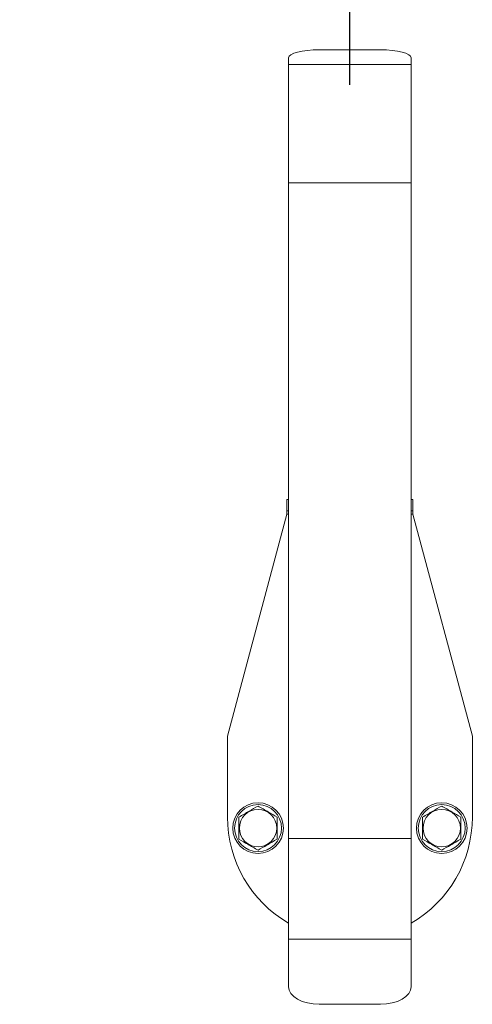
# Model space of a CAD drawing. Units: inches. Extents: x 0.1 to 10.8, y -0.9 to 8.4.
# Drawn here: x 2.9 to 3.1, y 5.6 to 6.1 of the extents above; entities that cross this region are included whole.
import ezdxf

# ---------------------------------------------------------------- set-up
doc = ezdxf.new("R2010")
doc.units = ezdxf.units.IN
doc.header["$MEASUREMENT"] = 0
doc.layers.add('FORMAT', color=7, linetype='Continuous')
doc.styles.add('SLDTEXTSTYLE0', font='GOTHIC.TTF', dxfattribs={"width": 0.913})
doc.dimstyles.new('SLDDIMSTYLE1', dxfattribs={"dimtxt": 0.104167, "dimasz": 0.13, "dimexe": 0, "dimexo": 0.0625, "dimgap": 0.026042, "dimtad": 0, "dimtih": 1, "dimtoh": 1, "dimlfac": 16, "dimrnd": 1e-09, "dimzin": 12, "dimdsep": 46, "dimtxsty": 'SLDTEXTSTYLE0', "dimsah": 1, "dimcen": 0.09, "dimadec": 0, "dimazin": 3, "dimtfac": 1, "dimtofl": 0, "dimtmove": 0, "dimatfit": 3, "dimfxl": 0, "dimfrac": 2, "dimtolj": 1, "dimtzin": 12, "dimarcsym": 0})

# ---------------------------------------------------------------- blocks, each defined once
blk = doc.blocks.new('*D41')
at = {"layer": 'FORMAT', "color": 8}
for p, q in [((1.17635, 7.37759), (1.17635, 7.80486)), ((3.07916, 6.02133), (3.07916, 7.80486)), ((1.17635, 7.67986), (1.7829, 7.67986)), ((3.07916, 7.67986), (2.21365, 7.67986))]:
    blk.add_line(p, q, dxfattribs=at)
for points in [[(1.17635, 7.67986), (1.30635, 7.65986), (1.30635, 7.69986)], [(3.07916, 7.67986), (2.94916, 7.69986), (2.94916, 7.65986)]]:
    blk.add_solid(points, dxfattribs=at)
at = {"layer": 'FORMAT', "color": 8, "insert": (1.7829, 7.73016, 0.00025), "char_height": 0.104167, "attachment_point": 1, "style": 'SLDTEXTSTYLE0'}
blk.add_mtext('30.45', dxfattribs=at)

msp = doc.modelspace()

# ---------------------------------------------------------------- linework, layer by layer
at = {"color": 7, "linetype": 'Continuous', "lineweight": 15}
for p, q in [((3.09478, 6.03916), (3.06353, 6.03916)), ((3.04791, 6.0317), (3.04791, 6.03512)), ((3.11041, 6.0317), (3.11041, 6.03512)), ((3.11041, 6.0317), (3.04791, 6.0317)), ((3.04791, 5.97133), (3.04791, 6.0317)), ((3.11041, 5.97133), (3.11041, 6.0317)), ((3.11041, 5.97133), (3.04791, 5.97133)), ((3.04791, 5.63708), (3.04791, 5.97133)), ((3.11041, 5.63708), (3.11041, 5.97133)), ((3.04697, 5.80423), (3.04697, 5.80985)), ((3.04697, 5.80985), (3.04791, 5.80985)), ((3.11041, 5.80985), (3.11135, 5.80985)), ((3.11135, 5.80985), (3.11135, 5.80423)), ((3.04697, 5.80241), (3.01666, 5.68929)), ((3.04791, 5.80423), (3.04697, 5.80423)), ((3.04697, 5.80423), (3.04697, 5.80241)), ((3.04791, 5.80241), (3.04697, 5.80241)), ((3.11135, 5.80423), (3.11041, 5.80423)), ((3.11135, 5.80241), (3.11041, 5.80241)), ((3.11135, 5.80241), (3.11135, 5.80423)), ((3.14166, 5.68929), (3.11135, 5.80241)), ((3.01666, 5.68929), (3.01666, 5.64804)), ((3.14166, 5.64804), (3.14166, 5.68929)), ((3.11041, 5.63708), (3.04791, 5.63708)), ((3.04791, 5.63708), (3.04791, 5.58589)), ((3.11041, 5.63708), (3.11041, 5.58589)), ((3.11041, 5.58589), (3.04791, 5.58589)), ((3.04791, 5.58589), (3.04791, 5.56156)), ((3.11041, 5.58589), (3.11041, 5.56156)), ((3.09478, 5.5526), (3.06353, 5.5526))]:
    msp.add_line(p, q, dxfattribs=at)
at = {"color": 7, "linetype": 'Continuous', "lineweight": 15, "flags": 128}
for points in [[(3.06353, 6.03916), (3.06049, 6.03909), (3.05755, 6.03886), (3.05485, 6.03848), (3.05249, 6.03798), (3.05054, 6.03737), (3.0491, 6.03667), (3.04821, 6.03591), (3.04791, 6.03512)], [(3.11041, 6.03512), (3.11011, 6.03591), (3.10922, 6.03667), (3.10778, 6.03737), (3.10583, 6.03798), (3.10347, 6.03848), (3.10076, 6.03886), (3.09783, 6.03909), (3.09478, 6.03916)], [(3.04791, 5.56156), (3.04821, 5.55982), (3.0491, 5.55813), (3.05054, 5.55658), (3.05249, 5.55523), (3.05485, 5.55411), (3.05755, 5.55328), (3.06049, 5.55277), (3.06353, 5.5526)], [(3.09478, 5.5526), (3.09783, 5.55277), (3.10076, 5.55328), (3.10347, 5.55411), (3.10583, 5.55523), (3.10778, 5.55658), (3.10922, 5.55813), (3.11011, 5.55982), (3.11041, 5.56156)]]:
    msp.add_lwpolyline(points, dxfattribs=at)
at = {"color": 7, "linetype": 'Continuous', "lineweight": 15}
for centre, radius in [((3.03228, 5.64241), 0.01294), ((3.03228, 5.64241), 0.01197), ((3.03228, 5.64241), 0.00954), ((3.12603, 5.64241), 0.01294), ((3.12603, 5.64241), 0.01197), ((3.12603, 5.64241), 0.00954)]:
    msp.add_circle(centre, radius, dxfattribs=at)
for start, end in [(180, 240), (300, 0)]:
    msp.add_arc((3.07916, 5.64804), 0.0625, start, end, dxfattribs=at)
for points, knots in [([(3.02253, 5.64804), (3.02428, 5.64905), (3.02753, 5.65093), (3.03078, 5.6528), (3.03228, 5.65367)], [0, 0, 0, 0, 0.534709, 1, 1, 1, 1]), ([(3.03228, 5.65367), (3.03403, 5.65267), (3.03728, 5.65079), (3.04053, 5.64891), (3.04203, 5.64804)], [0, 0, 0, 0, 0.5347094, 1, 1, 1, 1]), ([(3.11628, 5.64804), (3.11803, 5.64905), (3.12128, 5.65093), (3.12453, 5.6528), (3.12603, 5.65367)], [0, 0, 0, 0, 0.5347094, 1, 1, 1, 1]), ([(3.12603, 5.65367), (3.12778, 5.65267), (3.13103, 5.65079), (3.13428, 5.64891), (3.13578, 5.64804)], [0, 0, 0, 0, 0.534709, 1, 1, 1, 1]), ([(3.02253, 5.63679), (3.02253, 5.63726), (3.02253, 5.63959), (3.02253, 5.64347), (3.02253, 5.64669), (3.02253, 5.64804)], [0, 0, 0, 0, 0.130114, 0.634707, 1, 1, 1, 1]), ([(3.04203, 5.64804), (3.04203, 5.64669), (3.04203, 5.64347), (3.04203, 5.63959), (3.04203, 5.63726), (3.04203, 5.63679)], [0, 0, 0, 0, 0.365293, 0.869886, 1, 1, 1, 1]), ([(3.11628, 5.63679), (3.11628, 5.63726), (3.11628, 5.63959), (3.11628, 5.64347), (3.11628, 5.64669), (3.11628, 5.64804)], [0, 0, 0, 0, 0.130114, 0.634707, 1, 1, 1, 1]), ([(3.13578, 5.64804), (3.13578, 5.64669), (3.13578, 5.64347), (3.13578, 5.63959), (3.13578, 5.63726), (3.13578, 5.63679)], [0, 0, 0, 0, 0.365293, 0.869886, 1, 1, 1, 1]), ([(3.03228, 5.63116), (3.03054, 5.63216), (3.02728, 5.63404), (3.02404, 5.63591), (3.02253, 5.63679)], [0, 0, 0, 0, 0.53471, 1, 1, 1, 1]), ([(3.04203, 5.63679), (3.04029, 5.63578), (3.03703, 5.6339), (3.03379, 5.63203), (3.03228, 5.63116)], [0, 0, 0, 0, 0.534706, 1, 1, 1, 1]), ([(3.12603, 5.63116), (3.12429, 5.63216), (3.12103, 5.63404), (3.11779, 5.63591), (3.11628, 5.63679)], [0, 0, 0, 0, 0.5347094, 1, 1, 1, 1]), ([(3.13578, 5.63679), (3.13404, 5.63578), (3.13078, 5.6339), (3.12754, 5.63203), (3.12603, 5.63116)], [0, 0, 0, 0, 0.534706, 1, 1, 1, 1])]:
    msp.add_open_spline(points, degree=3, knots=knots, dxfattribs=at)

# ---------------------------------------------------------------- dimensions: what is measured, and where the dimension line sits
at = {"layer": 'FORMAT', "color": 8}
dim = msp.add_linear_dim(base=(1.1763467523, 7.6798607231), p1=(3.0791592523, 5.9713278418), p2=(1.1763467523, 7.3275861342), angle=0, dimstyle='SLDDIMSTYLE1', dxfattribs=at)
dim.commit()
dim.dimension.update_dxf_attribs({"geometry": '*D41', "text_midpoint": (1.9982723122, 7.6798607231), "dimtype": 160})

doc.saveas('drawing.dxf')
